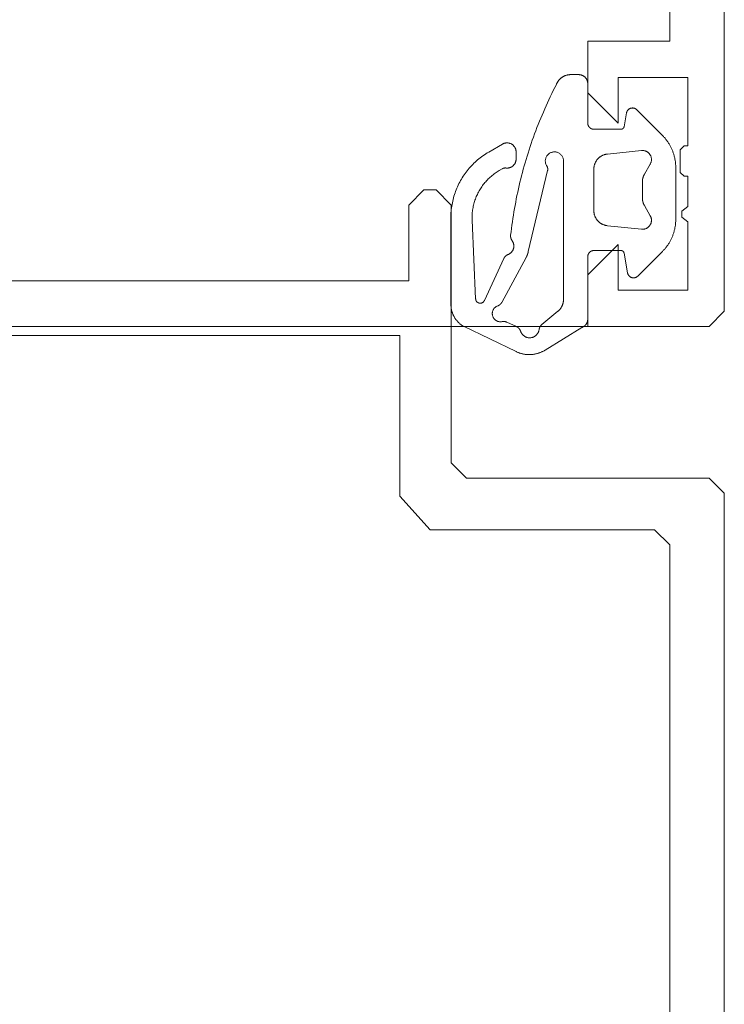
# Model space of a CAD drawing. Units: centimetres. Extents: x 284995 to 344981, y 75153 to 132448.
# Drawn here: x 290390 to 290413, y 100961 to 100994 of the extents above; entities that cross this region are included whole.
import ezdxf

# ---------------------------------------------------------------- set-up
doc = ezdxf.new("R2010")
doc.units = ezdxf.units.CM
doc.header["$LTSCALE"] = 10
doc.header["$MEASUREMENT"] = 0
doc.linetypes.add('BB_podkład$0${ Origin Line }', pattern=[0])
doc.layers.get('0').update_dxf_attribs({"color": 50, "lineweight": 15})
doc.layers.add('BB_podkład$0$A-witryna', color=252, linetype='Continuous', lineweight=20)
doc.layers.add('S__odnośnik', color=252, linetype='Continuous', lineweight=18)

# ---------------------------------------------------------------- blocks, each defined once
blk = doc.blocks.new('BB_podkład$0$G$C17A6E52F')
at = {"linetype": 'BB_podkład$0${ Origin Line }', "ltscale": 6}
blk.add_line((16.8, 191.9256), (113.675, 191.9256), dxfattribs=at)
at = {"flags": 128}
for points in [[(16.73, 194.3756), (16.73, 192.8656), (17, 192.8656), (17, 192.6956), (16.9, 192.5956), (16.9, 192.7456), (16.67, 192.7456), (16.67, 192.7456), (16.67, 192.5206), (16.6825, 192.5206), (16.695, 192.5081), (16.695, 192.4331), (16.6825, 192.4206), (16.67, 192.4206), (16.67, 192.3206), (16.69, 192.3056), (16.69, 192.2856), (16.67, 192.2706), (16.67, 192.0456), (16.9, 192.0456), (16.9, 192.1956), (17, 192.0956), (17, 191.9256), (16.6, 191.9256), (16.55, 191.9756), (16.55, 198.8756)], [(17.2915, 192.4396), (17.2821, 192.4451), (17.2818, 192.4452), (17.2816, 192.4454), (17.2814, 192.4455), (17.2811, 192.4456), (17.2809, 192.4457), (17.2806, 192.4459), (17.2804, 192.446), (17.2801, 192.4461), (17.2799, 192.4462), (17.2796, 192.4463), (17.2794, 192.4464), (17.2791, 192.4465), (17.2788, 192.4466), (17.2786, 192.4467), (17.2783, 192.4468), (17.2781, 192.4469), (17.2778, 192.447), (17.2776, 192.447), (17.2773, 192.4471), (17.277, 192.4472), (17.2768, 192.4473), (17.2765, 192.4473), (17.2762, 192.4474), (17.276, 192.4474), (17.2757, 192.4475), (17.2754, 192.4475), (17.2751, 192.4476), (17.2749, 192.4476), (17.2746, 192.4477), (17.2743, 192.4477), (17.2741, 192.4477), (17.2738, 192.4478), (17.2735, 192.4478), (17.2732, 192.4478), (17.273, 192.4478), (17.2727, 192.4478), (17.2724, 192.4478), (17.2721, 192.4478), (17.2719, 192.4478), (17.2716, 192.4478), (17.2713, 192.4478), (17.271, 192.4478), (17.2708, 192.4478), (17.2705, 192.4478), (17.2702, 192.4477), (17.27, 192.4477), (17.2697, 192.4477), (17.2697, 192.4477), (17.2686, 192.4476), (17.2675, 192.4475), (17.2665, 192.4475), (17.2654, 192.4475), (17.2643, 192.4475), (17.2632, 192.4476), (17.2621, 192.4477), (17.2611, 192.4479), (17.26, 192.448), (17.259, 192.4483), (17.2579, 192.4485), (17.2569, 192.4489), (17.2559, 192.4492), (17.2549, 192.4496), (17.2539, 192.4501), (17.2529, 192.4505), (17.2519, 192.451), (17.251, 192.4516), (17.2501, 192.4521), (17.2492, 192.4527), (17.2483, 192.4533), (17.2474, 192.454), (17.2466, 192.4547), (17.2458, 192.4554), (17.245, 192.4562), (17.2443, 192.4569), (17.2435, 192.4577), (17.2428, 192.4585), (17.2422, 192.4594), (17.2416, 192.4603), (17.2409, 192.4611), (17.2404, 192.462), (17.2398, 192.463), (17.2393, 192.464), (17.2389, 192.4649), (17.2384, 192.4659), (17.238, 192.4669), (17.2377, 192.468), (17.2374, 192.4689), (17.2371, 192.47), (17.2368, 192.4711), (17.2366, 192.4721), (17.2364, 192.4731), (17.2363, 192.4742), (17.2362, 192.4753), (17.2361, 192.4764), (17.2361, 192.4774), (17.2361, 192.4774), (17.2362, 192.5006), (17.2362, 192.5019), (17.2363, 192.5032), (17.2364, 192.5046), (17.2366, 192.5059), (17.2369, 192.5072), (17.2372, 192.5085), (17.2376, 192.5098), (17.2381, 192.511), (17.2386, 192.5123), (17.2391, 192.5135), (17.2397, 192.5146), (17.2404, 192.5158), (17.2411, 192.517), (17.2418, 192.5181), (17.2426, 192.5191), (17.2435, 192.5202), (17.2444, 192.5212), (17.2453, 192.5221), (17.2463, 192.523), (17.2473, 192.5239), (17.2484, 192.5247), (17.2495, 192.5255), (17.2506, 192.5262), (17.2518, 192.5269), (17.253, 192.5274), (17.2542, 192.528), (17.2554, 192.5285), (17.2567, 192.529), (17.2579, 192.5294), (17.2592, 192.5297), (17.2605, 192.53), (17.2619, 192.5302), (17.2632, 192.5304), (17.2645, 192.5305), (17.2659, 192.5306), (17.2672, 192.5305), (17.2685, 192.5305), (17.2699, 192.5303), (17.2712, 192.5301), (17.2725, 192.5299), (17.2738, 192.5295), (17.2751, 192.5292), (17.2764, 192.5287), (17.2776, 192.5282), (17.2788, 192.5277), (17.28, 192.5271), (17.2812, 192.5265), (17.2812, 192.5265), (17.3266, 192.5002), (17.3314, 192.4974), (17.3361, 192.4944), (17.3408, 192.4913), (17.3454, 192.4882), (17.3499, 192.485), (17.3543, 192.4815), (17.3587, 192.4781), (17.363, 192.4745), (17.3672, 192.4709), (17.3713, 192.4672), (17.3754, 192.4634), (17.3793, 192.4594), (17.3832, 192.4554), (17.387, 192.4513), (17.3906, 192.4472), (17.3942, 192.4429), (17.3977, 192.4386), (17.4011, 192.4341), (17.4044, 192.4296), (17.4076, 192.4251), (17.4107, 192.4204), (17.4137, 192.4157), (17.4166, 192.4109), (17.4194, 192.4062), (17.422, 192.4013), (17.4246, 192.3963), (17.4271, 192.3913), (17.4294, 192.3862), (17.4316, 192.3812), (17.4337, 192.376), (17.4357, 192.3708), (17.4376, 192.3655), (17.4394, 192.3603), (17.441, 192.355), (17.4425, 192.3496), (17.4439, 192.3442), (17.4452, 192.3388), (17.4464, 192.3333), (17.4474, 192.3278), (17.4484, 192.3224), (17.4491, 192.3169), (17.4498, 192.3113), (17.4504, 192.3058), (17.4508, 192.3002), (17.4511, 192.2946), (17.4513, 192.2891), (17.4513, 192.2835), (17.4513, 192.2835), (17.451, 191.9997), (17.451, 191.9979), (17.451, 191.9959), (17.4509, 191.994), (17.4508, 191.9922), (17.4506, 191.9902), (17.4504, 191.9884), (17.4502, 191.9865), (17.4499, 191.9846), (17.4496, 191.9827), (17.4492, 191.9809), (17.4488, 191.979), (17.4484, 191.9772), (17.4479, 191.9754), (17.4473, 191.9735), (17.4468, 191.9718), (17.4461, 191.9699), (17.4455, 191.9682), (17.4448, 191.9664), (17.4441, 191.9646), (17.4433, 191.963), (17.4425, 191.9612), (17.4416, 191.9596), (17.4407, 191.9579), (17.4398, 191.9563), (17.4388, 191.9546), (17.4378, 191.953), (17.4368, 191.9515), (17.4357, 191.9499), (17.4346, 191.9483), (17.4334, 191.9469), (17.4322, 191.9453), (17.431, 191.9439), (17.4298, 191.9425), (17.4285, 191.9411), (17.4272, 191.9397), (17.4259, 191.9384), (17.4245, 191.9371), (17.4231, 191.9358), (17.4216, 191.9346), (17.4202, 191.9333), (17.4187, 191.9321), (17.4172, 191.9311), (17.4157, 191.9299), (17.4141, 191.9288), (17.4125, 191.9278), (17.4109, 191.9269), (17.4093, 191.9259), (17.4093, 191.9259), (17.2364, 191.8426), (17.2345, 191.8416), (17.2325, 191.8408), (17.2306, 191.8399), (17.2286, 191.8392), (17.2266, 191.8385), (17.2246, 191.8377), (17.2225, 191.8371), (17.2205, 191.8365), (17.2184, 191.8359), (17.2164, 191.8354), (17.2143, 191.835), (17.2122, 191.8345), (17.2101, 191.8341), (17.208, 191.8338), (17.2059, 191.8335), (17.2038, 191.8332), (17.2017, 191.833), (17.1996, 191.8328), (17.1974, 191.8327), (17.1953, 191.8326), (17.1932, 191.8326), (17.191, 191.8326), (17.1889, 191.8327), (17.1868, 191.8328), (17.1847, 191.833), (17.1825, 191.8332), (17.1804, 191.8334), (17.1783, 191.8337), (17.1762, 191.8341), (17.1741, 191.8344), (17.172, 191.8349), (17.17, 191.8354), (17.1679, 191.8358), (17.1658, 191.8364), (17.1638, 191.837), (17.1618, 191.8376), (17.1597, 191.8383), (17.1577, 191.8391), (17.1558, 191.8398), (17.1538, 191.8406), (17.1518, 191.8415), (17.1499, 191.8424), (17.148, 191.8434), (17.1461, 191.8443), (17.1442, 191.8453), (17.1424, 191.8464), (17.1406, 191.8475), (17.1406, 191.8475), (17.0192, 191.9222), (17.0185, 191.9225), (17.0178, 191.9228), (17.0171, 191.923), (17.0164, 191.9234), (17.0158, 191.9237), (17.0151, 191.9241), (17.0144, 191.9245), (17.0138, 191.9249), (17.0131, 191.9254), (17.0125, 191.9258), (17.0119, 191.9263), (17.0113, 191.9268), (17.0107, 191.9272), (17.0101, 191.9277), (17.0095, 191.9282), (17.009, 191.9287), (17.0084, 191.9293), (17.0079, 191.9299), (17.0074, 191.9305), (17.0069, 191.9311), (17.0064, 191.9316), (17.0059, 191.9322), (17.0055, 191.9328), (17.0051, 191.9335), (17.0046, 191.9341), (17.0042, 191.9348), (17.0039, 191.9354), (17.0035, 191.9361), (17.0031, 191.9368), (17.0028, 191.9375), (17.0025, 191.9382), (17.0022, 191.9389), (17.0019, 191.9396), (17.0017, 191.9403), (17.0014, 191.9411), (17.0012, 191.9418), (17.001, 191.9426), (17.0008, 191.9433), (17.0006, 191.944), (17.0005, 191.9448), (17.0004, 191.9456), (17.0002, 191.9463), (17.0002, 191.9471), (17.0001, 191.9479), (17, 191.9486), (17, 191.9494), (17, 191.9502), (17, 191.9502), (17, 192.1556), (17, 192.1563), (17, 192.1569), (16.9999, 192.1576), (16.9998, 192.1582), (16.9997, 192.1589), (16.9996, 192.1596), (16.9995, 192.1603), (16.9993, 192.1608), (16.9991, 192.1615), (16.9989, 192.1621), (16.9987, 192.1628), (16.9984, 192.1634), (16.9981, 192.164), (16.9979, 192.1646), (16.9975, 192.1652), (16.9972, 192.1658), (16.9969, 192.1663), (16.9965, 192.1669), (16.9961, 192.1675), (16.9957, 192.168), (16.9953, 192.1685), (16.9948, 192.169), (16.9944, 192.1695), (16.9939, 192.1699), (16.9934, 192.1704), (16.9929, 192.1709), (16.9924, 192.1713), (16.9919, 192.1717), (16.9913, 192.1721), (16.9908, 192.1725), (16.9902, 192.1728), (16.9896, 192.1731), (16.989, 192.1734), (16.9884, 192.1737), (16.9878, 192.174), (16.9872, 192.1742), (16.9866, 192.1745), (16.9859, 192.1747), (16.9853, 192.1749), (16.9846, 192.175), (16.984, 192.1752), (16.9833, 192.1753), (16.9827, 192.1754), (16.982, 192.1755), (16.9813, 192.1755), (16.9807, 192.1756), (16.98, 192.1756), (16.98, 192.1756), (16.8902, 192.1756), (16.8899, 192.1756), (16.8896, 192.1756), (16.8893, 192.1756), (16.889, 192.1755), (16.8887, 192.1755), (16.8884, 192.1754), (16.8881, 192.1754), (16.8878, 192.1753), (16.8875, 192.1752), (16.8872, 192.1751), (16.887, 192.1751), (16.8867, 192.175), (16.8864, 192.1748), (16.8861, 192.1747), (16.8858, 192.1746), (16.8856, 192.1745), (16.8853, 192.1743), (16.8851, 192.1742), (16.8848, 192.174), (16.8846, 192.1738), (16.8843, 192.1737), (16.8841, 192.1735), (16.8838, 192.1733), (16.8836, 192.1731), (16.8834, 192.1729), (16.8832, 192.1728), (16.883, 192.1726), (16.8828, 192.1724), (16.8826, 192.1721), (16.8824, 192.1719), (16.8822, 192.1717), (16.882, 192.1714), (16.8819, 192.1712), (16.8817, 192.1709), (16.8815, 192.1706), (16.8814, 192.1704), (16.8813, 192.1701), (16.8811, 192.1698), (16.881, 192.1696), (16.8809, 192.1693), (16.8808, 192.169), (16.8807, 192.1688), (16.8806, 192.1685), (16.8805, 192.1682), (16.8804, 192.1679), (16.8804, 192.1676), (16.8803, 192.1673), (16.8803, 192.1673), (16.8688, 192.1021), (16.8686, 192.1012), (16.8684, 192.1003), (16.8681, 192.0994), (16.8678, 192.0985), (16.8675, 192.0977), (16.8671, 192.0969), (16.8667, 192.096), (16.8662, 192.0952), (16.8657, 192.0944), (16.8652, 192.0937), (16.8646, 192.093), (16.864, 192.0922), (16.8634, 192.0915), (16.8627, 192.0909), (16.862, 192.0903), (16.8613, 192.0897), (16.8605, 192.0892), (16.8598, 192.0887), (16.859, 192.0882), (16.8581, 192.0877), (16.8573, 192.0873), (16.8564, 192.087), (16.8556, 192.0866), (16.8547, 192.0863), (16.8538, 192.0861), (16.8529, 192.0859), (16.852, 192.0857), (16.851, 192.0856), (16.8501, 192.0856), (16.8492, 192.0855), (16.8483, 192.0856), (16.8473, 192.0856), (16.8464, 192.0857), (16.8455, 192.0859), (16.8446, 192.0861), (16.8437, 192.0863), (16.8428, 192.0866), (16.8419, 192.0869), (16.8411, 192.0873), (16.8402, 192.0877), (16.8394, 192.0881), (16.8386, 192.0886), (16.8378, 192.0891), (16.8371, 192.0896), (16.8363, 192.0902), (16.8356, 192.0908), (16.835, 192.0914), (16.835, 192.0914), (16.7539, 192.1725), (16.7522, 192.1742), (16.7505, 192.1761), (16.7488, 192.1779), (16.7471, 192.1798), (16.7454, 192.1817), (16.7439, 192.1836), (16.7423, 192.1855), (16.7407, 192.1876), (16.7392, 192.1896), (16.7378, 192.1916), (16.7363, 192.1937), (16.7349, 192.1957), (16.7336, 192.1979), (16.7322, 192.2), (16.7309, 192.2021), (16.7297, 192.2043), (16.7285, 192.2064), (16.7273, 192.2087), (16.7261, 192.2109), (16.725, 192.2132), (16.7239, 192.2154), (16.7229, 192.2177), (16.7219, 192.22), (16.7209, 192.2223), (16.72, 192.2246), (16.7191, 192.227), (16.7183, 192.2293), (16.7175, 192.2317), (16.7167, 192.2341), (16.716, 192.2365), (16.7153, 192.2389), (16.7147, 192.2413), (16.7141, 192.2438), (16.7135, 192.2462), (16.713, 192.2486), (16.7125, 192.2512), (16.7121, 192.2536), (16.7117, 192.2561), (16.7113, 192.2586), (16.711, 192.261), (16.7108, 192.2636), (16.7105, 192.266), (16.7103, 192.2686), (16.7102, 192.271), (16.7101, 192.2735), (16.71, 192.2761), (16.71, 192.2785), (16.71, 192.2785), (16.71, 192.4491), (16.71, 192.4516), (16.7101, 192.4541), (16.7102, 192.4566), (16.7103, 192.4591), (16.7105, 192.4616), (16.7108, 192.4641), (16.711, 192.4666), (16.7113, 192.469), (16.7117, 192.4716), (16.7121, 192.474), (16.7125, 192.4765), (16.713, 192.479), (16.7135, 192.4814), (16.7141, 192.4839), (16.7147, 192.4863), (16.7153, 192.4888), (16.716, 192.4911), (16.7167, 192.4936), (16.7175, 192.4959), (16.7183, 192.4983), (16.7191, 192.5007), (16.72, 192.503), (16.7209, 192.5054), (16.7219, 192.5076), (16.7229, 192.51), (16.7239, 192.5122), (16.725, 192.5145), (16.7261, 192.5167), (16.7273, 192.5189), (16.7285, 192.5212), (16.7297, 192.5233), (16.7309, 192.5255), (16.7322, 192.5276), (16.7336, 192.5298), (16.7349, 192.5319), (16.7363, 192.534), (16.7378, 192.536), (16.7392, 192.5381), (16.7407, 192.54), (16.7423, 192.5421), (16.7439, 192.544), (16.7454, 192.5459), (16.7471, 192.5479), (16.7488, 192.5497), (16.7505, 192.5516), (16.7522, 192.5534), (16.7539, 192.5552), (16.7539, 192.5552), (16.8385, 192.6397), (16.8392, 192.6403), (16.8399, 192.641), (16.8406, 192.6415), (16.8414, 192.6421), (16.8421, 192.6426), (16.8429, 192.6431), (16.8438, 192.6435), (16.8446, 192.6438), (16.8454, 192.6442), (16.8463, 192.6445), (16.8472, 192.6448), (16.8481, 192.645), (16.849, 192.6452), (16.8499, 192.6454), (16.8509, 192.6455), (16.8518, 192.6456), (16.8527, 192.6456), (16.8536, 192.6455), (16.8546, 192.6455), (16.8555, 192.6454), (16.8564, 192.6452), (16.8573, 192.645), (16.8582, 192.6448), (16.8591, 192.6445), (16.86, 192.6442), (16.8608, 192.6438), (16.8617, 192.6435), (16.8625, 192.643), (16.8633, 192.6425), (16.8641, 192.642), (16.8648, 192.6415), (16.8655, 192.6409), (16.8662, 192.6402), (16.8669, 192.6396), (16.8675, 192.639), (16.8681, 192.6383), (16.8687, 192.6375), (16.8692, 192.6367), (16.8697, 192.6359), (16.8702, 192.6352), (16.8706, 192.6344), (16.871, 192.6335), (16.8714, 192.6326), (16.8717, 192.6317), (16.8719, 192.6309), (16.8722, 192.63), (16.8723, 192.6291), (16.8723, 192.6291), (16.8803, 192.5839), (16.8804, 192.5836), (16.8804, 192.5833), (16.8805, 192.583), (16.8806, 192.5827), (16.8807, 192.5824), (16.8808, 192.5821), (16.8809, 192.5818), (16.881, 192.5815), (16.8811, 192.5813), (16.8813, 192.5811), (16.8814, 192.5808), (16.8815, 192.5805), (16.8817, 192.5803), (16.8819, 192.58), (16.882, 192.5798), (16.8822, 192.5795), (16.8824, 192.5793), (16.8826, 192.5791), (16.8828, 192.5788), (16.883, 192.5786), (16.8832, 192.5784), (16.8834, 192.5782), (16.8836, 192.578), (16.8838, 192.5778), (16.8841, 192.5776), (16.8843, 192.5774), (16.8846, 192.5772), (16.8848, 192.5771), (16.8851, 192.577), (16.8853, 192.5769), (16.8856, 192.5767), (16.8858, 192.5766), (16.8861, 192.5765), (16.8864, 192.5763), (16.8867, 192.5762), (16.887, 192.5761), (16.8872, 192.576), (16.8875, 192.576), (16.8878, 192.5759), (16.8881, 192.5758), (16.8884, 192.5758), (16.8887, 192.5757), (16.889, 192.5757), (16.8893, 192.5756), (16.8896, 192.5756), (16.8899, 192.5756), (16.8902, 192.5756), (16.8902, 192.5756), (16.98, 192.5756), (16.9807, 192.5756), (16.9813, 192.5756), (16.982, 192.5757), (16.9827, 192.5758), (16.9833, 192.5759), (16.984, 192.576), (16.9846, 192.5762), (16.9853, 192.5763), (16.9859, 192.5765), (16.9866, 192.5767), (16.9872, 192.577), (16.9878, 192.5771), (16.9884, 192.5774), (16.989, 192.5777), (16.9896, 192.578), (16.9902, 192.5784), (16.9908, 192.5787), (16.9913, 192.5791), (16.9919, 192.5795), (16.9924, 192.5799), (16.9929, 192.5803), (16.9934, 192.5808), (16.9939, 192.5813), (16.9944, 192.5816), (16.9948, 192.5821), (16.9953, 192.5827), (16.9957, 192.5832), (16.9961, 192.5837), (16.9965, 192.5843), (16.9969, 192.5849), (16.9972, 192.5854), (16.9975, 192.5859), (16.9979, 192.5865), (16.9981, 192.5872), (16.9984, 192.5878), (16.9987, 192.5884), (16.9989, 192.5891), (16.9991, 192.5896), (16.9993, 192.5903), (16.9995, 192.5909), (16.9996, 192.5916), (16.9997, 192.5923), (16.9998, 192.5929), (16.9999, 192.5936), (17, 192.5942), (17, 192.5949), (17, 192.5956), (17, 192.5956), (17, 192.7256), (17, 192.7266), (17.0001, 192.7275), (17.0001, 192.7285), (17.0003, 192.7296), (17.0004, 192.7306), (17.0006, 192.7315), (17.0008, 192.7325), (17.0011, 192.7335), (17.0013, 192.7345), (17.0017, 192.7354), (17.002, 192.7363), (17.0024, 192.7373), (17.0028, 192.7382), (17.0032, 192.7391), (17.0037, 192.7399), (17.0042, 192.7408), (17.0047, 192.7417), (17.0053, 192.7425), (17.0058, 192.7434), (17.0065, 192.7441), (17.0071, 192.7449), (17.0078, 192.7457), (17.0084, 192.7464), (17.0091, 192.7471), (17.0099, 192.7478), (17.0106, 192.7484), (17.0114, 192.7491), (17.0122, 192.7497), (17.013, 192.7503), (17.0139, 192.7509), (17.0147, 192.7514), (17.0156, 192.7519), (17.0165, 192.7523), (17.0174, 192.7527), (17.0183, 192.7531), (17.0192, 192.7535), (17.0202, 192.7539), (17.0211, 192.7542), (17.0221, 192.7545), (17.023, 192.7547), (17.024, 192.755), (17.025, 192.7552), (17.026, 192.7553), (17.027, 192.7554), (17.028, 192.7555), (17.029, 192.7556), (17.03, 192.7556), (17.03, 192.7556), (17.0565, 192.7556), (17.0578, 192.7556), (17.0591, 192.7555), (17.0604, 192.7554), (17.0617, 192.7553), (17.063, 192.7552), (17.0643, 192.755), (17.0656, 192.7547), (17.0668, 192.7545), (17.0681, 192.7542), (17.0694, 192.7539), (17.0706, 192.7535), (17.0719, 192.7531), (17.0731, 192.7527), (17.0743, 192.7522), (17.0755, 192.7518), (17.0767, 192.7513), (17.0779, 192.7508), (17.0791, 192.7502), (17.0802, 192.7496), (17.0814, 192.7489), (17.0825, 192.7482), (17.0836, 192.7476), (17.0847, 192.7469), (17.0857, 192.7461), (17.0868, 192.7453), (17.0878, 192.7445), (17.0888, 192.7438), (17.0898, 192.7429), (17.0907, 192.742), (17.0917, 192.7411), (17.0926, 192.7401), (17.0935, 192.7393), (17.0943, 192.7383), (17.0952, 192.7373), (17.096, 192.7362), (17.0968, 192.7353), (17.0975, 192.7342), (17.0983, 192.7331), (17.099, 192.732), (17.0996, 192.7309), (17.1003, 192.7298), (17.1009, 192.7286), (17.1015, 192.7274), (17.102, 192.7263), (17.1026, 192.7251), (17.103, 192.7238), (17.1035, 192.7227), (17.1035, 192.7227), (17.1086, 192.7128), (17.1136, 192.7028), (17.1185, 192.6929), (17.1234, 192.6829), (17.1281, 192.6729), (17.1328, 192.6628), (17.1374, 192.6526), (17.1419, 192.6426), (17.1464, 192.6323), (17.1508, 192.6222), (17.1551, 192.6119), (17.1593, 192.6017), (17.1634, 192.5913), (17.1674, 192.581), (17.1714, 192.5706), (17.1753, 192.5602), (17.1791, 192.5497), (17.1828, 192.5393), (17.1864, 192.5288), (17.19, 192.5183), (17.1935, 192.5077), (17.1969, 192.4972), (17.2002, 192.4865), (17.2034, 192.4759), (17.2065, 192.4652), (17.2096, 192.4546), (17.2126, 192.4438), (17.2155, 192.4331), (17.2183, 192.4224), (17.221, 192.4116), (17.2236, 192.4008), (17.2262, 192.39), (17.2286, 192.3792), (17.231, 192.3684), (17.2333, 192.3574), (17.2355, 192.3466), (17.2376, 192.3356), (17.2397, 192.3247), (17.2416, 192.3138), (17.2435, 192.3028), (17.2453, 192.2919), (17.247, 192.281), (17.2486, 192.2699), (17.2501, 192.2589), (17.2516, 192.2479), (17.2529, 192.2369), (17.2542, 192.2259), (17.2542, 192.2259), (17.2542, 192.2255), (17.2543, 192.2251), (17.2543, 192.2247), (17.2543, 192.2243), (17.2543, 192.2238), (17.2543, 192.2234), (17.2543, 192.223), (17.2543, 192.2227), (17.2543, 192.2223), (17.2543, 192.2219), (17.2543, 192.2215), (17.2543, 192.2211), (17.2542, 192.2207), (17.2542, 192.2203), (17.2541, 192.2199), (17.2541, 192.2195), (17.254, 192.2191), (17.254, 192.2188), (17.2539, 192.2184), (17.2538, 192.218), (17.2537, 192.2176), (17.2536, 192.2172), (17.2535, 192.2168), (17.2534, 192.2164), (17.2533, 192.2161), (17.2532, 192.2157), (17.2531, 192.2153), (17.253, 192.2149), (17.2528, 192.2146), (17.2527, 192.2142), (17.2526, 192.2139), (17.2524, 192.2135), (17.2522, 192.2131), (17.2521, 192.2127), (17.2519, 192.2124), (17.2517, 192.212), (17.2516, 192.2117), (17.2514, 192.2113), (17.2512, 192.2109), (17.251, 192.2106), (17.2508, 192.2103), (17.2506, 192.21), (17.2504, 192.2096), (17.2502, 192.2093), (17.25, 192.209), (17.2497, 192.2086), (17.2495, 192.2083), (17.2495, 192.2083), (17.2488, 192.2073), (17.2482, 192.2063), (17.2476, 192.2054), (17.247, 192.2043), (17.2465, 192.2033), (17.246, 192.2022), (17.2456, 192.2012), (17.2452, 192.2), (17.2449, 192.1989), (17.2446, 192.1978), (17.2443, 192.1967), (17.2441, 192.1955), (17.2439, 192.1943), (17.2438, 192.1932), (17.2437, 192.192), (17.2437, 192.1908), (17.2437, 192.1896), (17.2438, 192.1885), (17.2439, 192.1873), (17.244, 192.1862), (17.2442, 192.1851), (17.2444, 192.1839), (17.2447, 192.1827), (17.2451, 192.1816), (17.2454, 192.1806), (17.2458, 192.1794), (17.2463, 192.1783), (17.2468, 192.1772), (17.2473, 192.1763), (17.2479, 192.1752), (17.2485, 192.1742), (17.2492, 192.1732), (17.2499, 192.1724), (17.2506, 192.1714), (17.2514, 192.1705), (17.2522, 192.1697), (17.253, 192.1688), (17.2539, 192.1681), (17.2548, 192.1673), (17.2557, 192.1666), (17.2566, 192.1659), (17.2576, 192.1652), (17.2586, 192.1646), (17.2596, 192.1641), (17.2607, 192.1636), (17.2617, 192.1631), (17.2628, 192.1626), (17.2628, 192.1626), (17.2632, 192.1625), (17.2636, 192.1623), (17.2639, 192.1621), (17.2643, 192.162), (17.2647, 192.1618), (17.265, 192.1616), (17.2654, 192.1614), (17.2658, 192.1612), (17.2661, 192.161), (17.2665, 192.1608), (17.2668, 192.1606), (17.2672, 192.1604), (17.2675, 192.1602), (17.2678, 192.16), (17.2682, 192.1598), (17.2685, 192.1595), (17.2688, 192.1593), (17.2692, 192.159), (17.2695, 192.1588), (17.2698, 192.1585), (17.2701, 192.1582), (17.2704, 192.158), (17.2707, 192.1577), (17.271, 192.1574), (17.2713, 192.1571), (17.2716, 192.1568), (17.2719, 192.1565), (17.2721, 192.1563), (17.2724, 192.156), (17.2727, 192.1557), (17.2729, 192.1554), (17.2732, 192.155), (17.2735, 192.1547), (17.2737, 192.1544), (17.2739, 192.154), (17.2742, 192.1537), (17.2744, 192.1534), (17.2746, 192.153), (17.2749, 192.1527), (17.2751, 192.1523), (17.2753, 192.1521), (17.2755, 192.1517), (17.2757, 192.1513), (17.2759, 192.151), (17.2761, 192.1506), (17.2762, 192.1502), (17.2764, 192.1498), (17.2764, 192.1498), (17.3409, 192.0107), (17.3413, 192.01), (17.3417, 192.0093), (17.3422, 192.0085), (17.3427, 192.0078), (17.3432, 192.0072), (17.3438, 192.0065), (17.3444, 192.006), (17.345, 192.0054), (17.3457, 192.0049), (17.3464, 192.0044), (17.3472, 192.004), (17.3479, 192.0036), (17.3487, 192.0032), (17.3495, 192.0029), (17.3503, 192.0026), (17.3511, 192.0024), (17.3519, 192.0022), (17.3528, 192.0021), (17.3536, 192.0021), (17.3545, 192.0021), (17.3553, 192.0021), (17.3562, 192.0021), (17.357, 192.0022), (17.3578, 192.0024), (17.3587, 192.0026), (17.3595, 192.0029), (17.3603, 192.0032), (17.361, 192.0035), (17.3618, 192.0039), (17.3625, 192.0044), (17.3632, 192.0049), (17.3639, 192.0054), (17.3646, 192.0059), (17.3652, 192.0064), (17.3657, 192.0071), (17.3663, 192.0077), (17.3668, 192.0084), (17.3673, 192.0092), (17.3677, 192.0099), (17.3681, 192.0106), (17.3684, 192.0114), (17.3687, 192.0122), (17.369, 192.013), (17.3692, 192.0139), (17.3693, 192.0146), (17.3694, 192.0155), (17.3695, 192.0164), (17.3695, 192.0164), (17.3812, 192.2758), (17.3813, 192.28), (17.3813, 192.2841), (17.3813, 192.2883), (17.3811, 192.2925), (17.3809, 192.2967), (17.3805, 192.3008), (17.3801, 192.305), (17.3796, 192.3091), (17.3789, 192.3133), (17.3782, 192.3174), (17.3774, 192.3215), (17.3764, 192.3255), (17.3754, 192.3296), (17.3743, 192.3336), (17.3731, 192.3376), (17.3718, 192.3416), (17.3704, 192.3455), (17.369, 192.3494), (17.3674, 192.3533), (17.3657, 192.3571), (17.364, 192.3609), (17.3622, 192.3646), (17.3602, 192.3684), (17.3582, 192.3721), (17.3562, 192.3757), (17.354, 192.3792), (17.3517, 192.3827), (17.3494, 192.3862), (17.347, 192.3896), (17.3445, 192.393), (17.3419, 192.3963), (17.3393, 192.3995), (17.3365, 192.4026), (17.3337, 192.4058), (17.3309, 192.4088), (17.3279, 192.4118), (17.3249, 192.4146), (17.3219, 192.4176), (17.3187, 192.4203), (17.3155, 192.4229), (17.3123, 192.4256), (17.309, 192.4281), (17.3056, 192.4306), (17.3022, 192.433), (17.2987, 192.4353), (17.2951, 192.4375), (17.2915, 192.4396), (17.2915, 192.4396)], [(16.98, 192.3073), (16.98, 192.3058), (16.9799, 192.3042), (16.9798, 192.3026), (16.9796, 192.3011), (16.9794, 192.2995), (16.9791, 192.298), (16.9788, 192.2965), (16.9785, 192.295), (16.978, 192.2935), (16.9776, 192.292), (16.9771, 192.2905), (16.9765, 192.2891), (16.9759, 192.2876), (16.9753, 192.2861), (16.9746, 192.2848), (16.9739, 192.2834), (16.9731, 192.282), (16.9723, 192.2807), (16.9715, 192.2794), (16.9706, 192.2781), (16.9697, 192.2769), (16.9687, 192.2757), (16.9677, 192.2744), (16.9666, 192.2733), (16.9656, 192.2722), (16.9644, 192.2711), (16.9633, 192.27), (16.9621, 192.269), (16.9609, 192.2681), (16.9597, 192.2671), (16.9584, 192.2662), (16.9571, 192.2653), (16.9558, 192.2645), (16.9544, 192.2637), (16.9531, 192.263), (16.9517, 192.2623), (16.9502, 192.2616), (16.9488, 192.261), (16.9474, 192.2604), (16.9459, 192.26), (16.9444, 192.2595), (16.9429, 192.259), (16.9414, 192.2586), (16.9399, 192.2583), (16.9383, 192.258), (16.9368, 192.2578), (16.9352, 192.2576), (16.9352, 192.2576), (16.8231, 192.2458), (16.8217, 192.2457), (16.8203, 192.2457), (16.8189, 192.2457), (16.8175, 192.2458), (16.8161, 192.2459), (16.8147, 192.2461), (16.8134, 192.2464), (16.812, 192.2468), (16.8107, 192.2472), (16.8093, 192.2477), (16.808, 192.2481), (16.8068, 192.2487), (16.8055, 192.2494), (16.8043, 192.2501), (16.8031, 192.2509), (16.802, 192.2517), (16.8009, 192.2525), (16.7998, 192.2534), (16.7988, 192.2544), (16.7978, 192.2555), (16.7969, 192.2564), (16.796, 192.2576), (16.7952, 192.2587), (16.7945, 192.2599), (16.7938, 192.2611), (16.7931, 192.2624), (16.7925, 192.2637), (16.792, 192.2649), (16.7915, 192.2662), (16.7911, 192.2676), (16.7908, 192.2689), (16.7905, 192.2703), (16.7903, 192.2717), (16.7901, 192.2731), (16.79, 192.2745), (16.79, 192.2759), (16.7901, 192.2773), (16.7902, 192.2787), (16.7903, 192.2801), (16.7906, 192.2815), (16.7909, 192.2829), (16.7913, 192.2842), (16.7917, 192.2855), (16.7922, 192.2869), (16.7927, 192.2882), (16.7933, 192.2895), (16.794, 192.2906), (16.794, 192.2906), (16.8133, 192.324), (16.8136, 192.3245), (16.8138, 192.325), (16.8141, 192.3255), (16.8144, 192.326), (16.8146, 192.3265), (16.8149, 192.327), (16.8151, 192.3275), (16.8154, 192.328), (16.8156, 192.3285), (16.8158, 192.329), (16.816, 192.3295), (16.8163, 192.3301), (16.8165, 192.3306), (16.8167, 192.3311), (16.8169, 192.3316), (16.8171, 192.3321), (16.8172, 192.3326), (16.8174, 192.3332), (16.8176, 192.3337), (16.8178, 192.3343), (16.8179, 192.3348), (16.8181, 192.3354), (16.8182, 192.3358), (16.8184, 192.3364), (16.8185, 192.3369), (16.8186, 192.3375), (16.8188, 192.338), (16.8189, 192.3386), (16.819, 192.3391), (16.8191, 192.3396), (16.8192, 192.3402), (16.8193, 192.3407), (16.8194, 192.3413), (16.8195, 192.3418), (16.8196, 192.3424), (16.8196, 192.343), (16.8197, 192.3435), (16.8198, 192.344), (16.8198, 192.3446), (16.8199, 192.3451), (16.8199, 192.3457), (16.8199, 192.3463), (16.8199, 192.3468), (16.82, 192.3474), (16.82, 192.3479), (16.82, 192.3485), (16.82, 192.349), (16.82, 192.349), (16.82, 192.4021), (16.82, 192.4027), (16.82, 192.4033), (16.82, 192.4038), (16.8199, 192.4044), (16.8199, 192.405), (16.8199, 192.4056), (16.8199, 192.4061), (16.8198, 192.4066), (16.8198, 192.4072), (16.8197, 192.4077), (16.8196, 192.4083), (16.8196, 192.4089), (16.8195, 192.4094), (16.8194, 192.41), (16.8193, 192.4105), (16.8192, 192.411), (16.8191, 192.4116), (16.819, 192.4121), (16.8189, 192.4127), (16.8188, 192.4132), (16.8186, 192.4138), (16.8185, 192.4144), (16.8184, 192.4148), (16.8182, 192.4154), (16.8181, 192.4159), (16.8179, 192.4165), (16.8178, 192.417), (16.8176, 192.4175), (16.8174, 192.4181), (16.8172, 192.4186), (16.8171, 192.4191), (16.8169, 192.4196), (16.8167, 192.4201), (16.8165, 192.4207), (16.8163, 192.4212), (16.816, 192.4217), (16.8158, 192.4222), (16.8156, 192.4228), (16.8154, 192.4232), (16.8151, 192.4237), (16.8149, 192.4242), (16.8146, 192.4247), (16.8144, 192.4252), (16.8141, 192.4257), (16.8138, 192.4262), (16.8136, 192.4267), (16.8133, 192.4271), (16.8133, 192.4271), (16.794, 192.4605), (16.7933, 192.4618), (16.7927, 192.4631), (16.7922, 192.4644), (16.7917, 192.4657), (16.7913, 192.467), (16.7909, 192.4684), (16.7906, 192.4697), (16.7903, 192.4711), (16.7902, 192.4726), (16.7901, 192.4739), (16.79, 192.4753), (16.79, 192.4768), (16.7901, 192.4781), (16.7903, 192.4795), (16.7905, 192.4809), (16.7908, 192.4822), (16.7911, 192.4836), (16.7915, 192.485), (16.792, 192.4863), (16.7925, 192.4876), (16.7931, 192.4889), (16.7938, 192.4901), (16.7945, 192.4913), (16.7952, 192.4925), (16.796, 192.4937), (16.7969, 192.4947), (16.7978, 192.4958), (16.7988, 192.4968), (16.7998, 192.4978), (16.8009, 192.4987), (16.802, 192.4996), (16.8031, 192.5004), (16.8043, 192.5012), (16.8055, 192.5019), (16.8068, 192.5025), (16.808, 192.5031), (16.8093, 192.5036), (16.8107, 192.5041), (16.812, 192.5045), (16.8134, 192.5049), (16.8147, 192.5051), (16.8161, 192.5054), (16.8175, 192.5055), (16.8189, 192.5056), (16.8203, 192.5056), (16.8217, 192.5056), (16.8231, 192.5054), (16.8231, 192.5054), (16.9352, 192.4937), (16.9368, 192.4935), (16.9383, 192.4932), (16.9399, 192.493), (16.9414, 192.4926), (16.9429, 192.4922), (16.9444, 192.4918), (16.9459, 192.4913), (16.9474, 192.4908), (16.9488, 192.4902), (16.9502, 192.4896), (16.9517, 192.489), (16.9531, 192.4883), (16.9544, 192.4875), (16.9558, 192.4867), (16.9571, 192.4859), (16.9584, 192.4851), (16.9597, 192.4842), (16.9609, 192.4832), (16.9621, 192.4822), (16.9633, 192.4813), (16.9644, 192.4802), (16.9656, 192.4791), (16.9666, 192.4779), (16.9677, 192.4768), (16.9687, 192.4756), (16.9697, 192.4744), (16.9706, 192.4731), (16.9715, 192.4719), (16.9723, 192.4705), (16.9731, 192.4692), (16.9739, 192.4679), (16.9746, 192.4665), (16.9753, 192.465), (16.9759, 192.4637), (16.9765, 192.4622), (16.9771, 192.4607), (16.9776, 192.4593), (16.978, 192.4577), (16.9785, 192.4563), (16.9788, 192.4548), (16.9791, 192.4532), (16.9794, 192.4517), (16.9796, 192.4501), (16.9798, 192.4485), (16.9799, 192.4471), (16.98, 192.4455), (16.98, 192.4439), (16.98, 192.4439), (16.98, 192.3073)], [(17.2824, 191.9414), (17.2821, 191.9415), (17.2818, 191.9415), (17.2814, 191.9416), (17.2811, 191.9416), (17.2808, 191.9417), (17.2805, 191.9417), (17.2801, 191.9418), (17.2798, 191.9418), (17.2795, 191.9418), (17.2792, 191.9418), (17.2788, 191.9419), (17.2785, 191.9419), (17.2782, 191.9419), (17.2778, 191.9419), (17.2775, 191.9419), (17.2772, 191.9419), (17.2769, 191.9419), (17.2765, 191.9419), (17.2762, 191.9419), (17.2759, 191.9418), (17.2755, 191.9418), (17.2752, 191.9418), (17.2749, 191.9418), (17.2746, 191.9417), (17.2742, 191.9417), (17.2739, 191.9416), (17.2736, 191.9416), (17.2733, 191.9415), (17.2729, 191.9415), (17.2726, 191.9414), (17.2723, 191.9413), (17.272, 191.9413), (17.2716, 191.9412), (17.2713, 191.9411), (17.271, 191.941), (17.2707, 191.9409), (17.2704, 191.9408), (17.27, 191.9407), (17.2697, 191.9406), (17.2694, 191.9405), (17.2691, 191.9404), (17.2688, 191.9403), (17.2685, 191.9402), (17.2682, 191.9401), (17.2679, 191.9399), (17.2676, 191.9398), (17.2673, 191.9397), (17.2673, 191.9397), (17.2352, 191.9253), (17.2348, 191.9251), (17.2344, 191.9249), (17.234, 191.9247), (17.2336, 191.9245), (17.2333, 191.9243), (17.2329, 191.9241), (17.2325, 191.9238), (17.2321, 191.9236), (17.2317, 191.9233), (17.2314, 191.9231), (17.231, 191.9229), (17.2306, 191.9227), (17.2303, 191.9224), (17.2299, 191.9221), (17.2296, 191.9218), (17.2292, 191.9215), (17.2289, 191.9212), (17.2286, 191.9209), (17.2282, 191.9206), (17.2279, 191.9203), (17.2276, 191.92), (17.2273, 191.9196), (17.227, 191.9193), (17.2267, 191.9189), (17.2264, 191.9187), (17.2261, 191.9183), (17.2258, 191.918), (17.2256, 191.9176), (17.2253, 191.9173), (17.225, 191.9169), (17.2248, 191.9165), (17.2245, 191.9161), (17.2243, 191.9157), (17.2241, 191.9153), (17.2238, 191.915), (17.2236, 191.9146), (17.2234, 191.9143), (17.2232, 191.9138), (17.223, 191.9134), (17.2228, 191.913), (17.2226, 191.9126), (17.2224, 191.9122), (17.2223, 191.9118), (17.2221, 191.9113), (17.222, 191.9109), (17.2218, 191.9105), (17.2217, 191.9101), (17.2217, 191.9101), (17.2211, 191.9084), (17.2204, 191.9067), (17.2196, 191.9051), (17.2187, 191.9035), (17.2177, 191.902), (17.2166, 191.9005), (17.2155, 191.899), (17.2143, 191.8977), (17.213, 191.8964), (17.2116, 191.8952), (17.2101, 191.8941), (17.2086, 191.8931), (17.2071, 191.8922), (17.2055, 191.8913), (17.2038, 191.8905), (17.2021, 191.8898), (17.2004, 191.8894), (17.1986, 191.8889), (17.1968, 191.8885), (17.195, 191.8883), (17.1932, 191.8881), (17.1914, 191.8881), (17.1896, 191.8882), (17.1878, 191.8883), (17.186, 191.8886), (17.1842, 191.889), (17.1824, 191.8895), (17.1807, 191.89), (17.179, 191.8906), (17.1774, 191.8914), (17.1758, 191.8923), (17.1742, 191.8933), (17.1727, 191.8943), (17.1713, 191.8954), (17.1699, 191.8967), (17.1686, 191.8979), (17.1674, 191.8993), (17.1663, 191.9007), (17.1652, 191.9021), (17.1643, 191.9037), (17.1634, 191.9054), (17.1626, 191.9069), (17.1619, 191.9087), (17.1614, 191.9104), (17.1609, 191.9121), (17.1605, 191.914), (17.1602, 191.9157), (17.1602, 191.9157), (17.1601, 191.9161), (17.1601, 191.9165), (17.16, 191.9169), (17.16, 191.9173), (17.1599, 191.9177), (17.1598, 191.9181), (17.1597, 191.9185), (17.1596, 191.9188), (17.1595, 191.9192), (17.1594, 191.9196), (17.1593, 191.92), (17.1591, 191.9204), (17.159, 191.9208), (17.1589, 191.9212), (17.1587, 191.9216), (17.1586, 191.922), (17.1584, 191.9223), (17.1583, 191.9227), (17.1581, 191.923), (17.1579, 191.9234), (17.1578, 191.9237), (17.1576, 191.9241), (17.1574, 191.9245), (17.1572, 191.9248), (17.157, 191.9252), (17.1568, 191.9255), (17.1566, 191.9259), (17.1564, 191.9262), (17.1562, 191.9266), (17.1559, 191.9269), (17.1557, 191.9272), (17.1555, 191.9275), (17.1552, 191.9278), (17.155, 191.9281), (17.1547, 191.9285), (17.1545, 191.9288), (17.1542, 191.9291), (17.1539, 191.9294), (17.1537, 191.9297), (17.1534, 191.93), (17.1531, 191.9303), (17.1528, 191.9306), (17.1525, 191.9309), (17.1522, 191.9311), (17.1519, 191.9313), (17.1516, 191.9316), (17.1513, 191.9319), (17.1513, 191.9319), (17.0982, 191.9758), (17.0975, 191.9764), (17.0967, 191.977), (17.096, 191.9776), (17.0954, 191.9782), (17.0947, 191.9789), (17.094, 191.9796), (17.0934, 191.9803), (17.0928, 191.981), (17.0922, 191.9816), (17.0915, 191.9823), (17.0909, 191.9831), (17.0904, 191.9838), (17.0898, 191.9846), (17.0893, 191.9854), (17.0887, 191.9861), (17.0882, 191.9869), (17.0877, 191.9877), (17.0872, 191.9885), (17.0867, 191.9893), (17.0863, 191.99), (17.0858, 191.9909), (17.0854, 191.9917), (17.085, 191.9926), (17.0846, 191.9935), (17.0842, 191.9942), (17.0838, 191.9951), (17.0835, 191.996), (17.0831, 191.9969), (17.0828, 191.9978), (17.0825, 191.9986), (17.0822, 191.9995), (17.082, 192.0005), (17.0817, 192.0014), (17.0815, 192.0022), (17.0813, 192.0031), (17.0811, 192.0041), (17.0809, 192.005), (17.0807, 192.006), (17.0806, 192.0068), (17.0804, 192.0078), (17.0803, 192.0087), (17.0802, 192.0097), (17.0801, 192.0105), (17.0801, 192.0115), (17.08, 192.0124), (17.08, 192.0134), (17.08, 192.0144), (17.08, 192.0144), (17.08, 192.4709), (17.0801, 192.4732), (17.0804, 192.4757), (17.0808, 192.4779), (17.0815, 192.4803), (17.0823, 192.4825), (17.0833, 192.4847), (17.0845, 192.4867), (17.0858, 192.4887), (17.0873, 192.4905), (17.0889, 192.4923), (17.0907, 192.4938), (17.0925, 192.4953), (17.0945, 192.4966), (17.0966, 192.4978), (17.0988, 192.4987), (17.101, 192.4995), (17.1033, 192.5002), (17.1056, 192.5006), (17.108, 192.5009), (17.1104, 192.5009), (17.1127, 192.5008), (17.1151, 192.5005), (17.1174, 192.5), (17.1197, 192.4993), (17.1219, 192.4984), (17.124, 192.4975), (17.1261, 192.4962), (17.128, 192.4949), (17.1299, 192.4934), (17.1316, 192.4917), (17.1332, 192.4899), (17.1346, 192.4881), (17.1359, 192.486), (17.137, 192.484), (17.138, 192.4818), (17.1387, 192.4796), (17.1393, 192.4772), (17.1397, 192.4749), (17.14, 192.4726), (17.14, 192.4702), (17.1398, 192.4679), (17.1395, 192.4654), (17.139, 192.4632), (17.1383, 192.4609), (17.1374, 192.4587), (17.1363, 192.4565), (17.1351, 192.4545), (17.1351, 192.4545), (17.1349, 192.4542), (17.1348, 192.4539), (17.1346, 192.4536), (17.1344, 192.4533), (17.1342, 192.453), (17.1341, 192.4527), (17.1339, 192.4524), (17.1338, 192.4521), (17.1336, 192.4518), (17.1335, 192.4515), (17.1334, 192.4512), (17.1332, 192.4509), (17.1331, 192.4505), (17.133, 192.4502), (17.1329, 192.4499), (17.1328, 192.4495), (17.1327, 192.4492), (17.1326, 192.4488), (17.1325, 192.4485), (17.1324, 192.4482), (17.1323, 192.4479), (17.1323, 192.4476), (17.1322, 192.4472), (17.1321, 192.4469), (17.1321, 192.4465), (17.132, 192.4462), (17.132, 192.4458), (17.132, 192.4455), (17.1319, 192.4451), (17.1319, 192.4448), (17.1319, 192.4444), (17.1319, 192.4441), (17.1319, 192.4438), (17.1319, 192.4435), (17.1319, 192.4431), (17.1319, 192.4427), (17.1319, 192.4424), (17.1319, 192.442), (17.132, 192.4417), (17.132, 192.4413), (17.132, 192.441), (17.1321, 192.4406), (17.1321, 192.4403), (17.1322, 192.4399), (17.1323, 192.4396), (17.1323, 192.4393), (17.1324, 192.439), (17.1324, 192.439), (17.1959, 192.1721), (17.196, 192.1717), (17.1961, 192.1712), (17.1962, 192.1708), (17.1963, 192.1703), (17.1964, 192.1699), (17.1965, 192.1694), (17.1966, 192.169), (17.1968, 192.1687), (17.1969, 192.1682), (17.197, 192.1678), (17.1971, 192.1673), (17.1973, 192.1669), (17.1974, 192.1665), (17.1975, 192.166), (17.1977, 192.1656), (17.1978, 192.1651), (17.198, 192.1647), (17.1981, 192.1644), (17.1983, 192.1639), (17.1984, 192.1635), (17.1986, 192.1631), (17.1987, 192.1626), (17.1989, 192.1622), (17.1991, 192.1618), (17.1992, 192.1614), (17.1994, 192.1609), (17.1995, 192.1605), (17.1997, 192.1602), (17.1999, 192.1598), (17.2001, 192.1593), (17.2002, 192.1589), (17.2004, 192.1585), (17.2006, 192.1581), (17.2008, 192.1577), (17.201, 192.1572), (17.2011, 192.1568), (17.2013, 192.1564), (17.2015, 192.1561), (17.2017, 192.1557), (17.2019, 192.1553), (17.2021, 192.1549), (17.2023, 192.1544), (17.2025, 192.154), (17.2027, 192.1536), (17.2029, 192.1532), (17.2032, 192.1528), (17.2034, 192.1524), (17.2034, 192.1524), (17.2834, 192.0048), (17.2836, 192.0045), (17.2838, 192.0041), (17.284, 192.0038), (17.2842, 192.0034), (17.2844, 192.0031), (17.2846, 192.0028), (17.2848, 192.0025), (17.285, 192.0021), (17.2853, 192.0019), (17.2855, 192.0016), (17.2857, 192.0013), (17.286, 192.001), (17.2862, 192.0007), (17.2865, 192.0004), (17.2867, 192.0001), (17.287, 191.9998), (17.2872, 191.9995), (17.2875, 191.9992), (17.2878, 191.9989), (17.2881, 191.9986), (17.2884, 191.9984), (17.2886, 191.9981), (17.2889, 191.9979), (17.2892, 191.9977), (17.2895, 191.9974), (17.2898, 191.9972), (17.2901, 191.9969), (17.2904, 191.9967), (17.2907, 191.9965), (17.2911, 191.9962), (17.2914, 191.996), (17.2917, 191.9958), (17.292, 191.9956), (17.2923, 191.9954), (17.2927, 191.9952), (17.293, 191.995), (17.2934, 191.9948), (17.2937, 191.9946), (17.294, 191.9944), (17.2944, 191.9942), (17.2947, 191.994), (17.2951, 191.9939), (17.2954, 191.9938), (17.2958, 191.9937), (17.2962, 191.9935), (17.2965, 191.9934), (17.2969, 191.9932), (17.2969, 191.9932), (17.2985, 191.9926), (17.3, 191.9918), (17.3015, 191.991), (17.303, 191.99), (17.3044, 191.9891), (17.3057, 191.988), (17.3069, 191.9868), (17.3081, 191.9855), (17.3092, 191.9842), (17.3102, 191.9828), (17.3111, 191.9813), (17.3119, 191.9798), (17.3126, 191.9782), (17.3132, 191.9767), (17.3137, 191.975), (17.3141, 191.9733), (17.3144, 191.9717), (17.3146, 191.9699), (17.3147, 191.9683), (17.3146, 191.9665), (17.3145, 191.9648), (17.3143, 191.9631), (17.3139, 191.9614), (17.3134, 191.9598), (17.3129, 191.9582), (17.3122, 191.9565), (17.3114, 191.9551), (17.3106, 191.9535), (17.3096, 191.9521), (17.3086, 191.9508), (17.3074, 191.9495), (17.3062, 191.9482), (17.305, 191.9472), (17.3036, 191.9461), (17.3022, 191.9451), (17.3007, 191.9442), (17.2992, 191.9435), (17.2976, 191.9428), (17.296, 191.9422), (17.2943, 191.9417), (17.2927, 191.9413), (17.291, 191.9411), (17.2893, 191.9409), (17.2875, 191.9409), (17.2858, 191.9409), (17.2841, 191.9411), (17.2824, 191.9414), (17.2824, 191.9414)], [(17.59, 192.0756), (17.59, 192.3256), (17.54, 192.3756), (17.5, 192.3756), (17.45, 192.3256), (17.45, 191.4756), (17.4, 191.4256), (16.6, 191.4256), (16.55, 191.3756), (16.55, 186.9756)], [(20.4593, 192.0756), (17.59, 192.0756)], [(16.78, 191.2556), (17.52, 191.2556), (17.62, 191.3656), (17.62, 191.8956), (19.94, 191.8956), (19.94, 187.6356), (17.62, 187.6356), (17.62, 187.7856), (17.53, 187.7856), (17.48, 187.7356), (17.48, 187.6856), (17.43, 187.6356), (16.78, 187.6356), (16.73, 187.6856), (16.73, 191.2056), (16.78, 191.2556)]]:
    blk.add_lwpolyline(points, dxfattribs=at)
blk = doc.blocks.new('BB_podkład')
at = {"layer": 'BB_podkład$0$A-witryna', "xscale": -1}
blk.add_blockref('BB_podkład$0$G$C17A6E52F', (242031.312, 319541.9754), dxfattribs=at)

msp = doc.modelspace()

# ---------------------------------------------------------------- block references
at = {"layer": 'S__odnośnik', "xscale": 10, "yscale": 10, "zscale": 10}
msp.add_blockref('BB_podkład', (-2129734.266, -3096355.28), dxfattribs=at)

doc.saveas('drawing.dxf')
